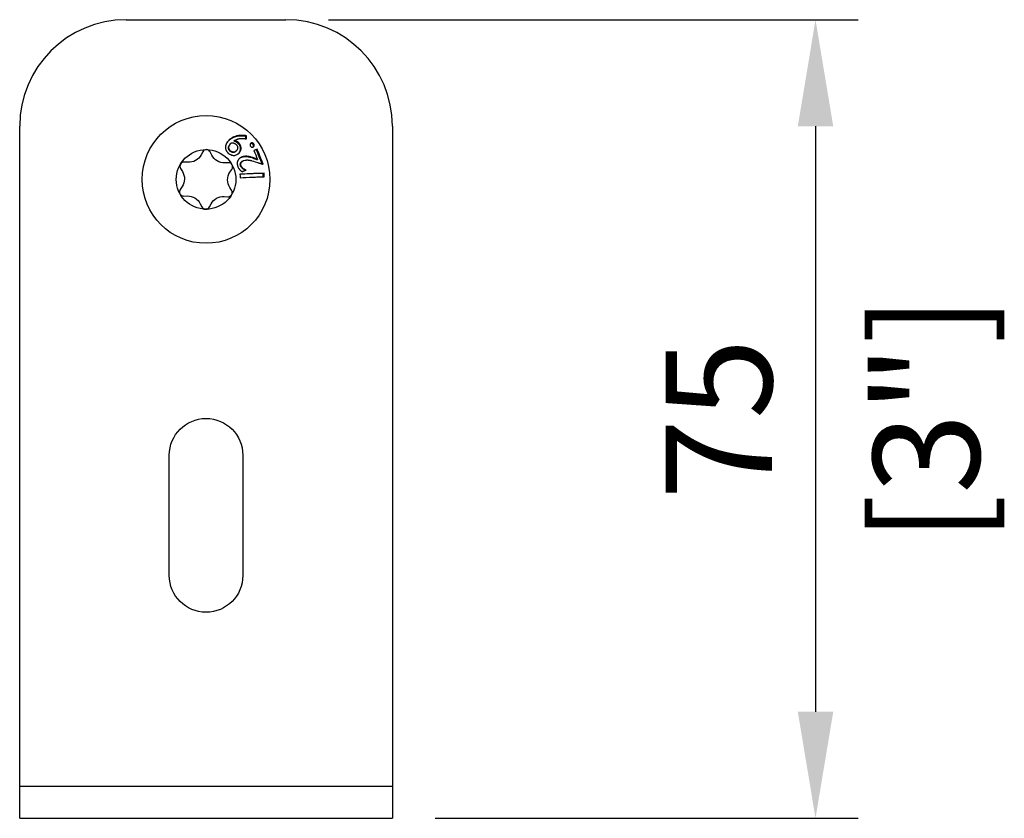
# Model space of a CAD drawing. Units: millimetres. Extents: x -301 to 1369, y -95 to 237.
# Drawn here: x -92 to 0, y 0 to 75 of the extents above; entities that cross this region are included whole.
import ezdxf

# ---------------------------------------------------------------- set-up
doc = ezdxf.new("R2010")
doc.units = ezdxf.units.MM
doc.layers.add('02-CAD-Cotation', color=3, linetype='Continuous')
doc.layers.add('02-Rigging element 2D', color=6, linetype='Continuous')
doc.styles.get("Standard").update_dxf_attribs({"font": 'arial.ttf'})
doc.dimstyles.new('L_Acoustics', dxfattribs={"dimscale": 0, "dimtxt": 2.5, "dimasz": 2.5, "dimexe": 1, "dimexo": 1, "dimgap": 1, "dimtad": 1, "dimdec": 0, "dimlfac": -1, "dimdsep": 46, "dimtxsty": 'Standard', "dimcen": 1, "dimclrd": 256, "dimclre": 256, "dimclrt": 256, "dimadec": 0, "dimazin": 2, "dimtfac": 1, "dimtdec": 0, "dimtofl": 0, "dimtmove": 0, "dimatfit": 3, "dimfxl": 0, "dimtolj": 1, "dimtzin": 0, "dimarcsym": 0})

# ---------------------------------------------------------------- blocks, each defined once
blk = doc.blocks.new('*D14')
at = {"layer": '02-CAD-Cotation', "lineweight": -2, "transparency": 16777216}
for p, q in [((-63.5, 75), (-13.767, 75)), ((-17.767, 65), (-17.767, 10)), ((-53.5, 0), (-13.767, 0))]:
    blk.add_line(p, q, dxfattribs=at)
at = {"layer": '02-CAD-Cotation', "transparency": 16777216}
for points in [[(-19.433, 65), (-16.1, 65), (-17.767, 75)], [(-19.433, 10), (-16.1, 10), (-17.767, 0)]]:
    blk.add_solid(points, dxfattribs=at)
at = {"layer": 'Defpoints', "color": 0, "transparency": 16777216}
for p in [(-67.5, 75), (-57.5, 0), (-17.767, 0)]:
    blk.add_point(p, dxfattribs=at)
at = {"layer": '02-CAD-Cotation', "transparency": 16777216, "char_height": 10, "attachment_point": 5, "rotation": 90}
for s, insert in [('\\A1;[3"]', (-7.358, 37.5)), ('\\A1;75', (-26.852, 37.5))]:
    blk.add_mtext(s, dxfattribs=dict(at, insert=insert))

msp = doc.modelspace()

# ---------------------------------------------------------------- linework, layer by layer
at = {"layer": '02-Rigging element 2D', "extrusion": (1, -1.83697e-16, 0)}
for p, q in [((-82.5, 75), (-67.5, 75)), ((-92.5, 0), (-92.5, 65)), ((-57.5, 65), (-57.5, 0)), ((-57.5, 3), (-92.5, 3)), ((-92.5, 0), (-57.5, 0))]:
    msp.add_line(p, q, dxfattribs=at)
at = {"layer": '02-Rigging element 2D', "color": 241, "extrusion": (1, -1.83697e-16, 0)}
for p, q in [((-75.316, 62.586), (-75.466, 62.301)), ((-74.462, 62.285), (-74.602, 62.575)), ((-76.709, 61.609), (-77.031, 61.632)), ((-72.919, 61.567), (-73.241, 61.554)), ((-77.397, 61.019), (-77.225, 60.747)), ((-72.752, 60.676), (-72.572, 60.943)), ((-77.248, 59.324), (-77.428, 59.057)), ((-72.603, 58.981), (-72.775, 59.253)), ((-77.081, 58.433), (-76.759, 58.446)), ((-73.291, 58.391), (-72.969, 58.368)), ((-75.538, 57.715), (-75.398, 57.425)), ((-74.684, 57.414), (-74.534, 57.699)), ((-78.45, 22.8), (-78.45, 34.1)), ((-71.55, 34.1), (-71.55, 22.8))]:
    msp.add_line(p, q, dxfattribs=at)
at = {"layer": '02-Rigging element 2D', "color": 241}
for radius in [6, 2.8]:
    msp.add_circle((-75, 60), radius, dxfattribs=at)
at = {"layer": '02-Rigging element 2D'}
for centre, start, end in [((-82.5, 65), 90, 180), ((-67.5, 65), 0, 90)]:
    msp.add_arc(centre, 10, start, end, dxfattribs=at)
at = {"layer": '02-Rigging element 2D', "color": 241, "extrusion": (-4.93038e-32, -2.22045e-16, -1)}
for centre, radius, start, end in [((76.617, 62.905), 1.3, 207.72795, 274.07981), ((73.292, 62.853), 1.3, 267.72795, 334.07981), ((78.325, 60.052), 1.3, 147.72795, 214.07981), ((71.675, 59.948), 1.3, 327.72795, 34.07981), ((76.708, 57.147), 1.3, 87.72795, 154.07981), ((73.383, 57.095), 1.3, 27.72795, 94.07981), ((75, 34.1), 3.45, 0, 180), ((75, 22.8), 3.45, 180, 0)]:
    msp.add_arc(centre, radius, start, end, dxfattribs=at)
at = {"layer": '02-Rigging element 2D', "color": 241}
for centre, start, end in [((-74.962, 62.4), 25.92019, 152.27207), ((-77.059, 61.233), 85.92019, 212.27204), ((-72.903, 61.167), 325.92019, 92.27203), ((-77.097, 58.833), 145.92019, 272.27207), ((-72.941, 58.767), 265.92019, 32.27206), ((-75.038, 57.6), 205.92019, 332.27203)]:
    msp.add_arc(centre, 0.4, start, end, dxfattribs=at)
for points, knots in [([(-71.267, 64.033), (-71.29, 64.037), (-71.321, 64.041), (-71.38, 64.049), (-71.403, 64.052), (-71.442, 64.056), (-71.459, 64.058), (-71.488, 64.061), (-71.496, 64.062), (-71.531, 64.065), (-71.582, 64.069), (-71.632, 64.071), (-71.697, 64.072), (-71.727, 64.072), (-71.798, 64.07), (-71.902, 64.064), (-72, 64.052), (-72.126, 64.029), (-72.183, 64.016), (-72.31, 63.978), (-72.372, 63.956), (-72.461, 63.918), (-72.489, 63.905), (-72.552, 63.873), (-72.612, 63.84), (-72.667, 63.806), (-72.718, 63.77), (-72.743, 63.751), (-72.765, 63.733)], [0, 0, 0, 0, 0.0520458, 0.0520458, 0.0780687, 0.0780687, 0.1040917, 0.1040917, 0.1301146, 0.1301146, 0.1561375, 0.2081833, 0.2081833, 0.2602291, 0.2602291, 0.312275, 0.4163666, 0.4163666, 0.5204583, 0.5204583, 0.6245499, 0.6245499, 0.6765957, 0.6765957, 0.7286416, 0.7806874, 0.7806874, 0.8327332, 0.8327332, 0.8327332, 0.8327332]), ([(-71.207, 64.098), (-71.221, 64.1), (-71.238, 64.103), (-71.268, 64.107), (-71.278, 64.108), (-71.302, 64.111), (-71.313, 64.113), (-71.354, 64.118), (-71.378, 64.121), (-71.408, 64.124), (-71.417, 64.125), (-71.43, 64.126), (-71.434, 64.127), (-71.439, 64.127), (-71.441, 64.127), (-71.444, 64.128), (-71.445, 64.128), (-71.489, 64.132), (-71.531, 64.135), (-71.591, 64.137), (-71.611, 64.137), (-71.64, 64.137), (-71.65, 64.137), (-71.665, 64.137), (-71.67, 64.137), (-71.679, 64.137), (-71.683, 64.137), (-71.776, 64.135), (-71.859, 64.129), (-71.978, 64.112), (-72.017, 64.105), (-72.073, 64.094), (-72.092, 64.09), (-72.119, 64.083), (-72.128, 64.081), (-72.146, 64.077), (-72.154, 64.075), (-72.243, 64.051), (-72.318, 64.025), (-72.409, 63.986), (-72.427, 63.978), (-72.453, 63.965), (-72.462, 63.961), (-72.482, 63.951), (-72.491, 63.946), (-72.539, 63.922), (-72.574, 63.901), (-72.641, 63.859), (-72.672, 63.837), (-72.711, 63.808), (-72.72, 63.801), (-72.729, 63.793)], [0, 0, 0, 0, 0.03125, 0.03125, 0.046875, 0.046875, 0.0625, 0.0625, 0.09375, 0.09375, 0.109375, 0.109375, 0.1171875, 0.1171875, 0.1210938, 0.1210938, 0.125, 0.125, 0.1875, 0.1875, 0.21875, 0.21875, 0.234375, 0.234375, 0.2421875, 0.2421875, 0.25, 0.25, 0.375, 0.375, 0.4375, 0.4375, 0.46875, 0.46875, 0.484375, 0.484375, 0.5, 0.5, 0.625, 0.625, 0.65625, 0.65625, 0.671875, 0.671875, 0.6875, 0.6875, 0.75, 0.75, 0.8125, 0.8125, 0.8327954, 0.8327954, 0.8327954, 0.8327954]), ([(-72.337, 63.661), (-72.249, 63.705), (-72.162, 63.748), (-72.059, 63.785), (-72.048, 63.789), (-72.026, 63.796), (-72.014, 63.8), (-71.98, 63.81), (-71.957, 63.816), (-71.885, 63.831), (-71.836, 63.839), (-71.781, 63.844), (-71.779, 63.844), (-71.774, 63.844), (-71.772, 63.845), (-71.764, 63.845), (-71.758, 63.846), (-71.742, 63.847), (-71.731, 63.847), (-71.697, 63.849), (-71.674, 63.849), (-71.599, 63.85), (-71.545, 63.848), (-71.485, 63.843), (-71.485, 63.843), (-71.483, 63.843), (-71.482, 63.843), (-71.479, 63.843), (-71.477, 63.843), (-71.47, 63.842), (-71.466, 63.842), (-71.451, 63.841), (-71.44, 63.84), (-71.403, 63.836), (-71.373, 63.833), (-71.33, 63.828), (-71.323, 63.827), (-71.308, 63.825), (-71.301, 63.824), (-71.28, 63.822), (-71.266, 63.82), (-71.23, 63.815), (-71.208, 63.813), (-71.191, 63.81)], [0, 0, 0, 0, 0.25, 0.25, 0.28125, 0.28125, 0.3125, 0.3125, 0.375, 0.375, 0.5, 0.5, 0.507812, 0.507812, 0.515625, 0.515625, 0.53125, 0.53125, 0.5625, 0.5625, 0.625, 0.625, 0.75, 0.75, 0.753906, 0.753906, 0.757812, 0.757812, 0.765625, 0.765625, 0.78125, 0.78125, 0.8125, 0.8125, 0.875, 0.875, 0.890625, 0.890625, 0.90625, 0.90625, 0.9375, 0.9375, 1, 1, 1, 1]), ([(-72.958, 63.572), (-72.997, 63.512), (-73.025, 63.468), (-73.041, 63.44), (-73.043, 63.438), (-73.045, 63.435), (-73.046, 63.434), (-73.048, 63.429), (-73.05, 63.426), (-73.055, 63.417), (-73.059, 63.411), (-73.069, 63.393), (-73.076, 63.382), (-73.094, 63.348), (-73.104, 63.327), (-73.115, 63.304), (-73.117, 63.3), (-73.119, 63.294), (-73.121, 63.291), (-73.125, 63.281), (-73.128, 63.275), (-73.135, 63.256), (-73.14, 63.243), (-73.153, 63.205), (-73.161, 63.181), (-73.172, 63.132), (-73.177, 63.108), (-73.181, 63.073), (-73.182, 63.061), (-73.183, 63.045), (-73.184, 63.04), (-73.184, 63.034)], [0, 0, 0, 0, 0.125, 0.125, 0.1289063, 0.1289063, 0.1328125, 0.1328125, 0.140625, 0.140625, 0.15625, 0.15625, 0.1875, 0.1875, 0.25, 0.25, 0.2578125, 0.2578125, 0.265625, 0.265625, 0.28125, 0.28125, 0.3125, 0.3125, 0.375, 0.375, 0.4375, 0.4375, 0.46875, 0.46875, 0.4823351, 0.4823351, 0.4823351, 0.4823351]), ([(-73.184, 63.034), (-73.184, 63.027), (-73.184, 63.02), (-73.184, 62.96), (-73.178, 62.907), (-73.159, 62.831), (-73.151, 62.805), (-73.132, 62.756), (-73.121, 62.733), (-73.102, 62.699), (-73.096, 62.689), (-73.082, 62.668), (-73.075, 62.657), (-73.052, 62.625), (-73.035, 62.604), (-73.014, 62.579), (-73.013, 62.577), (-73.009, 62.573), (-73.008, 62.571), (-73.002, 62.565), (-72.998, 62.56), (-72.986, 62.546), (-72.977, 62.537), (-72.95, 62.507), (-72.93, 62.486), (-72.908, 62.463)], [0.4823351, 0.4823351, 0.4823351, 0.4823351, 0.5, 0.5, 0.625, 0.625, 0.6875, 0.6875, 0.75, 0.75, 0.78125, 0.78125, 0.8125, 0.8125, 0.875, 0.875, 0.8828125, 0.8828125, 0.890625, 0.890625, 0.90625, 0.90625, 0.9375, 0.9375, 1, 1, 1, 1]), ([(-72.99, 63.515), (-73.027, 63.458), (-73.054, 63.416), (-73.072, 63.386), (-73.076, 63.38), (-73.079, 63.375)], [0, 0, 0, 0, 0.1206958, 0.1206958, 0.1356067, 0.1356067, 0.1356067, 0.1356067]), ([(-72.765, 63.733), (-72.783, 63.719), (-72.811, 63.695), (-72.845, 63.663), (-72.863, 63.646), (-72.872, 63.637), (-72.876, 63.634), (-72.878, 63.631), (-72.881, 63.629), (-72.892, 63.618), (-72.928, 63.581), (-72.99, 63.515)], [0.8327332, 0.8327332, 0.8327332, 0.8327332, 0.8745499, 0.8954583, 0.9059124, 0.9111395, 0.9137531, 0.9137531, 0.9163666, 0.9163666, 1, 1, 1, 1]), ([(-72.729, 63.793), (-72.748, 63.778), (-72.767, 63.762), (-72.801, 63.731), (-72.816, 63.717), (-72.836, 63.698), (-72.84, 63.694), (-72.845, 63.689), (-72.846, 63.688), (-72.847, 63.686), (-72.847, 63.686), (-72.848, 63.686), (-72.849, 63.685), (-72.852, 63.682), (-72.856, 63.678), (-72.878, 63.655), (-72.911, 63.622), (-72.958, 63.572)], [0.8327954, 0.8327954, 0.8327954, 0.8327954, 0.875, 0.875, 0.90625, 0.90625, 0.9140625, 0.9140625, 0.9160156, 0.9160156, 0.9179688, 0.9179688, 0.921875, 0.921875, 0.9375, 0.9375, 1, 1, 1, 1]), ([(-72.738, 62.621), (-72.763, 62.655), (-72.785, 62.686), (-72.813, 62.727), (-72.826, 62.746), (-72.838, 62.767), (-72.843, 62.775), (-72.846, 62.781), (-72.847, 62.782), (-72.865, 62.815), (-72.877, 62.844), (-72.893, 62.899), (-72.896, 62.928), (-72.895, 62.977), (-72.891, 63.003), (-72.88, 63.046), (-72.873, 63.067), (-72.862, 63.094), (-72.857, 63.106), (-72.854, 63.113), (-72.851, 63.119), (-72.832, 63.159), (-72.8, 63.216), (-72.754, 63.291)], [0, 0, 0, 0, 0.125, 0.125, 0.1875, 0.21875, 0.234375, 0.234375, 0.25, 0.25, 0.375, 0.375, 0.5, 0.5, 0.625, 0.625, 0.6875, 0.71875, 0.734375, 0.734375, 0.75, 0.75, 1, 1, 1, 1]), ([(-72.702, 62.664), (-72.752, 62.732), (-72.791, 62.787), (-72.815, 62.832), (-72.816, 62.835), (-72.818, 62.838), (-72.819, 62.84), (-72.822, 62.846), (-72.824, 62.849), (-72.829, 62.86), (-72.833, 62.868), (-72.842, 62.889), (-72.847, 62.904), (-72.859, 62.946), (-72.863, 62.973), (-72.862, 63.013), (-72.861, 63.025), (-72.856, 63.052), (-72.853, 63.066), (-72.842, 63.109), (-72.83, 63.139), (-72.814, 63.173), (-72.814, 63.174), (-72.813, 63.176), (-72.813, 63.178), (-72.811, 63.181), (-72.809, 63.184), (-72.805, 63.192), (-72.802, 63.198), (-72.793, 63.216), (-72.786, 63.229), (-72.761, 63.272), (-72.741, 63.306), (-72.718, 63.344)], [0, 0, 0, 0, 0.25, 0.25, 0.257812, 0.257812, 0.265625, 0.265625, 0.28125, 0.28125, 0.3125, 0.3125, 0.375, 0.375, 0.5, 0.5, 0.5625, 0.5625, 0.625, 0.625, 0.75, 0.75, 0.757812, 0.757812, 0.765625, 0.765625, 0.78125, 0.78125, 0.8125, 0.8125, 0.875, 0.875, 1, 1, 1, 1]), ([(-72.718, 63.344), (-72.696, 63.366), (-72.68, 63.383), (-72.657, 63.403), (-72.641, 63.416), (-72.614, 63.436)], [0, 0, 0, 0, 0.5, 0.5, 1, 1, 1, 1]), ([(-72.604, 63.443), (-72.545, 63.44), (-72.506, 63.437), (-72.488, 63.434), (-72.486, 63.434), (-72.483, 63.434), (-72.482, 63.434), (-72.478, 63.433), (-72.476, 63.433), (-72.468, 63.432), (-72.463, 63.431), (-72.449, 63.428), (-72.439, 63.426), (-72.412, 63.419), (-72.394, 63.414), (-72.363, 63.402), (-72.347, 63.395), (-72.313, 63.378), (-72.295, 63.367), (-72.275, 63.355), (-72.275, 63.355), (-72.275, 63.355), (-72.274, 63.354), (-72.272, 63.353), (-72.271, 63.353), (-72.268, 63.351), (-72.265, 63.349), (-72.256, 63.343), (-72.249, 63.339), (-72.225, 63.322), (-72.204, 63.308), (-72.178, 63.29)], [0, 0, 0, 0, 0.25, 0.25, 0.257812, 0.257812, 0.265625, 0.265625, 0.28125, 0.28125, 0.3125, 0.3125, 0.375, 0.375, 0.5, 0.5, 0.625, 0.625, 0.75, 0.75, 0.757813, 0.757813, 0.765625, 0.765625, 0.78125, 0.78125, 0.8125, 0.8125, 0.875, 0.875, 1, 1, 1, 1]), ([(-72.016, 63.421), (-72.039, 63.438), (-72.058, 63.451), (-72.079, 63.465), (-72.088, 63.471), (-72.095, 63.476), (-72.098, 63.477), (-72.099, 63.478), (-72.099, 63.478), (-72.132, 63.499), (-72.163, 63.517), (-72.202, 63.536), (-72.223, 63.546), (-72.248, 63.556), (-72.265, 63.562), (-72.275, 63.566), (-72.315, 63.581), (-72.347, 63.592), (-72.379, 63.603)], [0, 0, 0, 0, 0.125, 0.125, 0.1875, 0.21875, 0.234375, 0.234375, 0.25, 0.25, 0.5, 0.5, 0.625, 0.6875, 0.6875, 0.75, 0.75, 1, 1, 1, 1]), ([(-71.968, 63.476), (-72.015, 63.51), (-72.044, 63.529), (-72.054, 63.535), (-72.056, 63.536), (-72.058, 63.538), (-72.059, 63.538), (-72.062, 63.54), (-72.064, 63.541), (-72.07, 63.545), (-72.074, 63.547), (-72.085, 63.555), (-72.093, 63.559), (-72.115, 63.572), (-72.13, 63.58), (-72.158, 63.593), (-72.172, 63.599), (-72.203, 63.613), (-72.22, 63.62), (-72.244, 63.628), (-72.247, 63.63), (-72.255, 63.633), (-72.259, 63.634), (-72.271, 63.639), (-72.28, 63.641), (-72.304, 63.65), (-72.321, 63.656), (-72.337, 63.661)], [0, 0, 0, 0, 0.25, 0.25, 0.257812, 0.257812, 0.265625, 0.265625, 0.28125, 0.28125, 0.3125, 0.3125, 0.375, 0.375, 0.5, 0.5, 0.625, 0.625, 0.75, 0.75, 0.78125, 0.78125, 0.8125, 0.8125, 0.875, 0.875, 1, 1, 1, 1]), ([(-72.178, 63.29), (-72.145, 63.249), (-72.127, 63.225), (-72.124, 63.221), (-72.122, 63.219), (-72.121, 63.217), (-72.121, 63.217), (-72.119, 63.214), (-72.118, 63.213), (-72.114, 63.208), (-72.112, 63.205), (-72.105, 63.195), (-72.101, 63.19), (-72.089, 63.172), (-72.082, 63.161), (-72.074, 63.149), (-72.072, 63.145), (-72.068, 63.139), (-72.067, 63.135), (-72.062, 63.126), (-72.058, 63.12), (-72.05, 63.101), (-72.045, 63.089), (-72.033, 63.053), (-72.028, 63.03), (-72.026, 62.965), (-72.036, 62.916), (-72.059, 62.856), (-72.06, 62.854), (-72.062, 62.848), (-72.063, 62.845), (-72.067, 62.836), (-72.069, 62.83), (-72.078, 62.811), (-72.084, 62.798), (-72.092, 62.782), (-72.092, 62.783), (-72.092, 62.782), (-72.092, 62.782), (-72.092, 62.781), (-72.093, 62.78), (-72.094, 62.778), (-72.095, 62.776), (-72.098, 62.77), (-72.101, 62.764), (-72.111, 62.745), (-72.119, 62.728), (-72.131, 62.707)], [0, 0, 0, 0, 0.125, 0.125, 0.128906, 0.128906, 0.132812, 0.132812, 0.140625, 0.140625, 0.15625, 0.15625, 0.1875, 0.1875, 0.25, 0.25, 0.265625, 0.265625, 0.28125, 0.28125, 0.3125, 0.3125, 0.375, 0.375, 0.5, 0.5, 0.75, 0.75, 0.765625, 0.765625, 0.78125, 0.78125, 0.8125, 0.8125, 0.875, 0.875, 0.878906, 0.878906, 0.882813, 0.882813, 0.890625, 0.890625, 0.90625, 0.90625, 0.9375, 0.9375, 1, 1, 1, 1]), ([(-71.919, 62.464), (-71.9, 62.493), (-71.885, 62.517), (-71.868, 62.545), (-71.861, 62.557), (-71.855, 62.568), (-71.852, 62.572), (-71.851, 62.574), (-71.851, 62.573), (-71.838, 62.597), (-71.821, 62.628), (-71.808, 62.656), (-71.8, 62.675), (-71.797, 62.682), (-71.76, 62.775), (-71.748, 62.863), (-71.761, 62.999), (-71.77, 63.043), (-71.792, 63.106), (-71.805, 63.138), (-71.82, 63.168), (-71.831, 63.188), (-71.838, 63.2), (-71.853, 63.224), (-71.865, 63.242), (-71.885, 63.269), (-71.896, 63.283), (-71.909, 63.3), (-71.916, 63.309), (-71.919, 63.313), (-71.921, 63.315), (-71.923, 63.317), (-71.928, 63.323), (-71.958, 63.358), (-72.016, 63.421)], [0, 0, 0, 0, 0.0625, 0.0625, 0.09375, 0.109375, 0.117187, 0.117187, 0.125, 0.125, 0.1875, 0.21875, 0.21875, 0.25, 0.25, 0.5, 0.5, 0.625, 0.625, 0.6875, 0.71875, 0.71875, 0.75, 0.75, 0.8125, 0.8125, 0.84375, 0.859375, 0.867187, 0.871094, 0.871094, 0.875, 0.875, 1, 1, 1, 1]), ([(-71.87, 62.504), (-71.832, 62.563), (-71.809, 62.601), (-71.799, 62.618), (-71.798, 62.62), (-71.796, 62.623), (-71.795, 62.624), (-71.793, 62.628), (-71.792, 62.631), (-71.787, 62.639), (-71.784, 62.644), (-71.776, 62.659), (-71.771, 62.669), (-71.756, 62.699), (-71.748, 62.718), (-71.739, 62.74), (-71.737, 62.746), (-71.733, 62.757), (-71.731, 62.762), (-71.726, 62.778), (-71.723, 62.789), (-71.715, 62.821), (-71.71, 62.843), (-71.701, 62.909), (-71.7, 62.954), (-71.713, 63.094), (-71.743, 63.18), (-71.795, 63.265), (-71.797, 63.268), (-71.803, 63.276), (-71.806, 63.281), (-71.815, 63.294), (-71.821, 63.303), (-71.842, 63.331), (-71.857, 63.351), (-71.875, 63.372), (-71.874, 63.371), (-71.874, 63.371), (-71.875, 63.371), (-71.875, 63.372), (-71.875, 63.372), (-71.876, 63.373), (-71.876, 63.373), (-71.878, 63.376), (-71.88, 63.378), (-71.887, 63.386), (-71.893, 63.392), (-71.916, 63.419), (-71.938, 63.444), (-71.968, 63.476)], [0, 0, 0, 0, 0.125, 0.125, 0.128906, 0.128906, 0.132812, 0.132812, 0.140625, 0.140625, 0.15625, 0.15625, 0.1875, 0.1875, 0.25, 0.25, 0.265625, 0.265625, 0.28125, 0.28125, 0.3125, 0.3125, 0.375, 0.375, 0.5, 0.5, 0.75, 0.75, 0.765625, 0.765625, 0.78125, 0.78125, 0.8125, 0.8125, 0.875, 0.875, 0.876953, 0.876953, 0.878906, 0.878906, 0.882812, 0.882812, 0.890625, 0.890625, 0.90625, 0.90625, 0.9375, 0.9375, 1, 1, 1, 1]), ([(-70.795, 63.398), (-70.806, 63.385), (-70.817, 63.373), (-70.829, 63.358), (-70.833, 63.353), (-70.838, 63.347), (-70.839, 63.345), (-70.841, 63.342), (-70.842, 63.341), (-70.843, 63.339), (-70.843, 63.339), (-70.859, 63.315), (-70.868, 63.293), (-70.87, 63.26), (-70.87, 63.249), (-70.867, 63.23), (-70.866, 63.223), (-70.863, 63.213), (-70.862, 63.209), (-70.861, 63.204), (-70.86, 63.202), (-70.859, 63.198), (-70.859, 63.196), (-70.853, 63.176), (-70.842, 63.149), (-70.828, 63.113)], [0, 0, 0, 0, 0.125, 0.125, 0.1875, 0.1875, 0.21875, 0.21875, 0.234375, 0.234375, 0.25, 0.25, 0.5, 0.5, 0.625, 0.625, 0.6875, 0.6875, 0.71875, 0.71875, 0.734375, 0.734375, 0.75, 0.75, 1, 1, 1, 1]), ([(-70.587, 63.284), (-70.601, 63.297), (-70.613, 63.309), (-70.629, 63.323), (-70.636, 63.329), (-70.642, 63.334), (-70.646, 63.337), (-70.646, 63.337), (-70.672, 63.357), (-70.694, 63.367), (-70.725, 63.373), (-70.742, 63.373), (-70.763, 63.371), (-70.773, 63.37), (-70.78, 63.368), (-70.784, 63.367), (-70.797, 63.365), (-70.813, 63.36), (-70.833, 63.353)], [0, 0, 0, 0, 0.125, 0.125, 0.1875, 0.21875, 0.21875, 0.25, 0.25, 0.5, 0.5, 0.625, 0.6875, 0.71875, 0.71875, 0.75, 0.75, 0.9245449, 0.9245449, 0.9245449, 0.9245449]), ([(-70.828, 63.113), (-70.8, 63.087), (-70.779, 63.068), (-70.763, 63.056), (-70.761, 63.054), (-70.758, 63.052), (-70.757, 63.051), (-70.753, 63.048), (-70.75, 63.046), (-70.741, 63.041), (-70.735, 63.038), (-70.719, 63.03), (-70.708, 63.026), (-70.675, 63.021), (-70.652, 63.023), (-70.622, 63.03), (-70.622, 63.03), (-70.619, 63.031), (-70.618, 63.031), (-70.615, 63.032), (-70.612, 63.033), (-70.604, 63.035), (-70.598, 63.037), (-70.579, 63.043), (-70.564, 63.048), (-70.548, 63.055)], [0, 0, 0, 0, 0.25, 0.25, 0.265625, 0.265625, 0.28125, 0.28125, 0.3125, 0.3125, 0.375, 0.375, 0.5, 0.5, 0.75, 0.75, 0.765625, 0.765625, 0.78125, 0.78125, 0.8125, 0.8125, 0.875, 0.875, 1, 1, 1, 1]), ([(-70.516, 63.337), (-70.545, 63.364), (-70.566, 63.383), (-70.58, 63.394), (-70.582, 63.395), (-70.585, 63.397), (-70.586, 63.398), (-70.591, 63.401), (-70.594, 63.403), (-70.602, 63.408), (-70.608, 63.412), (-70.625, 63.419), (-70.635, 63.423), (-70.667, 63.429), (-70.691, 63.427), (-70.72, 63.421), (-70.721, 63.421), (-70.723, 63.42), (-70.724, 63.42), (-70.727, 63.419), (-70.73, 63.418), (-70.737, 63.416), (-70.743, 63.414), (-70.762, 63.409), (-70.777, 63.404), (-70.795, 63.398)], [0, 0, 0, 0, 0.25, 0.25, 0.265625, 0.265625, 0.28125, 0.28125, 0.3125, 0.3125, 0.375, 0.375, 0.5, 0.5, 0.75, 0.75, 0.765625, 0.765625, 0.78125, 0.78125, 0.8125, 0.8125, 0.875, 0.875, 1, 1, 1, 1]), ([(-70.589, 63.04), (-70.589, 63.04), (-70.585, 63.045), (-70.579, 63.052), (-70.575, 63.058), (-70.572, 63.062), (-70.572, 63.062), (-70.556, 63.087), (-70.548, 63.11), (-70.545, 63.141), (-70.546, 63.158), (-70.551, 63.18), (-70.553, 63.19), (-70.555, 63.197), (-70.557, 63.203), (-70.562, 63.22), (-70.572, 63.247), (-70.587, 63.284)], [0.1223063, 0.1223063, 0.1223063, 0.1223063, 0.125, 0.1875, 0.21875, 0.21875, 0.25, 0.25, 0.5, 0.5, 0.625, 0.6875, 0.71875, 0.71875, 0.75, 0.75, 1, 1, 1, 1]), ([(-70.548, 63.055), (-70.524, 63.081), (-70.508, 63.101), (-70.498, 63.115), (-70.497, 63.117), (-70.495, 63.12), (-70.495, 63.121), (-70.492, 63.126), (-70.491, 63.128), (-70.486, 63.137), (-70.484, 63.142), (-70.478, 63.159), (-70.475, 63.17), (-70.473, 63.202), (-70.477, 63.227), (-70.486, 63.258), (-70.486, 63.258), (-70.487, 63.26), (-70.487, 63.261), (-70.489, 63.265), (-70.489, 63.267), (-70.492, 63.275), (-70.494, 63.281), (-70.502, 63.302), (-70.509, 63.318), (-70.516, 63.337)], [0, 0, 0, 0, 0.25, 0.25, 0.265625, 0.265625, 0.28125, 0.28125, 0.3125, 0.3125, 0.375, 0.375, 0.5, 0.5, 0.75, 0.75, 0.765625, 0.765625, 0.78125, 0.78125, 0.8125, 0.8125, 0.875, 0.875, 1, 1, 1, 1]), ([(-72.908, 62.463), (-72.859, 62.43), (-72.818, 62.403), (-72.78, 62.38), (-72.777, 62.377), (-72.771, 62.374), (-72.769, 62.372), (-72.76, 62.367), (-72.754, 62.364), (-72.738, 62.354), (-72.727, 62.348), (-72.695, 62.331), (-72.674, 62.32), (-72.648, 62.309), (-72.642, 62.306), (-72.63, 62.301), (-72.624, 62.299), (-72.607, 62.292), (-72.595, 62.288), (-72.56, 62.277), (-72.537, 62.271), (-72.466, 62.256), (-72.417, 62.252), (-72.342, 62.255), (-72.319, 62.257), (-72.272, 62.263), (-72.249, 62.268), (-72.181, 62.287), (-72.136, 62.305), (-72.091, 62.332), (-72.089, 62.333), (-72.084, 62.335), (-72.082, 62.337), (-72.075, 62.341), (-72.071, 62.344), (-72.057, 62.352), (-72.047, 62.359), (-72.019, 62.379), (-71.999, 62.394), (-71.976, 62.412), (-71.976, 62.412), (-71.975, 62.413), (-71.974, 62.414), (-71.972, 62.415), (-71.97, 62.417), (-71.965, 62.421), (-71.962, 62.424), (-71.95, 62.433), (-71.942, 62.44), (-71.915, 62.463), (-71.894, 62.482), (-71.87, 62.504)], [0, 0, 0, 0, 0.125, 0.125, 0.132812, 0.132812, 0.140625, 0.140625, 0.15625, 0.15625, 0.1875, 0.1875, 0.25, 0.25, 0.265625, 0.265625, 0.28125, 0.28125, 0.3125, 0.3125, 0.375, 0.375, 0.5, 0.5, 0.5625, 0.5625, 0.625, 0.625, 0.75, 0.75, 0.757813, 0.757813, 0.765625, 0.765625, 0.78125, 0.78125, 0.8125, 0.8125, 0.875, 0.875, 0.878906, 0.878906, 0.882812, 0.882812, 0.890625, 0.890625, 0.90625, 0.90625, 0.9375, 0.9375, 1, 1, 1, 1]), ([(-72.176, 62.664), (-72.19, 62.652), (-72.207, 62.636), (-72.224, 62.622), (-72.23, 62.617), (-72.234, 62.614), (-72.235, 62.613), (-72.249, 62.602), (-72.266, 62.589), (-72.281, 62.578), (-72.291, 62.571), (-72.295, 62.568), (-72.348, 62.535), (-72.392, 62.519), (-72.457, 62.517), (-72.48, 62.52), (-72.517, 62.527), (-72.536, 62.532), (-72.556, 62.539), (-72.569, 62.543), (-72.578, 62.547), (-72.623, 62.564), (-72.674, 62.589), (-72.738, 62.621)], [0, 0, 0, 0, 0.0625, 0.09375, 0.109375, 0.109375, 0.125, 0.125, 0.1875, 0.21875, 0.21875, 0.25, 0.25, 0.5, 0.5, 0.625, 0.625, 0.6875, 0.71875, 0.71875, 0.75, 0.75, 1, 1, 1, 1]), ([(-72.131, 62.707), (-72.144, 62.695), (-72.157, 62.684), (-72.172, 62.671), (-72.177, 62.667), (-72.184, 62.661), (-72.186, 62.659), (-72.189, 62.657), (-72.19, 62.656), (-72.192, 62.654), (-72.192, 62.654), (-72.205, 62.643), (-72.216, 62.635), (-72.232, 62.623), (-72.238, 62.619), (-72.245, 62.614), (-72.248, 62.612), (-72.253, 62.609), (-72.255, 62.608), (-72.305, 62.576), (-72.35, 62.56), (-72.416, 62.558), (-72.439, 62.56), (-72.477, 62.568), (-72.49, 62.571), (-72.51, 62.577), (-72.516, 62.58), (-72.527, 62.583), (-72.53, 62.584), (-72.537, 62.587), (-72.542, 62.589), (-72.585, 62.605), (-72.637, 62.631), (-72.702, 62.664)], [0, 0, 0, 0, 0.0625, 0.0625, 0.09375, 0.09375, 0.109375, 0.109375, 0.117188, 0.117188, 0.125, 0.125, 0.1875, 0.1875, 0.21875, 0.21875, 0.234375, 0.234375, 0.25, 0.25, 0.5, 0.5, 0.625, 0.625, 0.6875, 0.6875, 0.71875, 0.71875, 0.734375, 0.734375, 0.75, 0.75, 1, 1, 1, 1]), ([(-71.63, 62.107), (-71.686, 62.078), (-71.726, 62.056), (-71.751, 62.041), (-71.753, 62.04), (-71.756, 62.038), (-71.757, 62.037), (-71.761, 62.035), (-71.764, 62.033), (-71.771, 62.028), (-71.777, 62.025), (-71.792, 62.015), (-71.802, 62.009), (-71.829, 61.99), (-71.846, 61.977), (-71.863, 61.963), (-71.866, 61.961), (-71.871, 61.957), (-71.873, 61.955), (-71.88, 61.949), (-71.884, 61.945), (-71.897, 61.933), (-71.906, 61.925), (-71.93, 61.9), (-71.945, 61.882), (-71.985, 61.827), (-72.008, 61.788), (-72.031, 61.736), (-72.035, 61.724), (-72.043, 61.702), (-72.047, 61.69), (-72.057, 61.657), (-72.062, 61.634), (-72.074, 61.566), (-72.075, 61.519), (-72.071, 61.466), (-72.071, 61.461), (-72.07, 61.45), (-72.069, 61.445), (-72.067, 61.428), (-72.066, 61.417), (-72.06, 61.382), (-72.056, 61.358), (-72.049, 61.329), (-72.049, 61.327), (-72.048, 61.323), (-72.047, 61.32), (-72.045, 61.312), (-72.044, 61.307), (-72.04, 61.291), (-72.037, 61.28), (-72.028, 61.245), (-72.022, 61.22), (-72.014, 61.193)], [0, 0, 0, 0, 0.125, 0.125, 0.128906, 0.128906, 0.132812, 0.132812, 0.140625, 0.140625, 0.15625, 0.15625, 0.1875, 0.1875, 0.25, 0.25, 0.257812, 0.257812, 0.265625, 0.265625, 0.28125, 0.28125, 0.3125, 0.3125, 0.375, 0.375, 0.5, 0.5, 0.53125, 0.53125, 0.5625, 0.5625, 0.625, 0.625, 0.75, 0.75, 0.765625, 0.765625, 0.78125, 0.78125, 0.8125, 0.8125, 0.875, 0.875, 0.882813, 0.882813, 0.890625, 0.890625, 0.90625, 0.90625, 0.9375, 0.9375, 1, 1, 1, 1]), ([(-71.684, 62.074), (-71.711, 62.059), (-71.735, 62.047), (-71.764, 62.03), (-71.777, 62.023), (-71.79, 62.016), (-71.795, 62.013), (-71.798, 62.011), (-71.799, 62.011), (-71.801, 62.009), (-71.802, 62.009), (-71.802, 62.009)], [0, 0, 0, 0, 0.0625, 0.0625, 0.09375, 0.109375, 0.1171875, 0.1171875, 0.125, 0.125, 0.1250501, 0.1250501, 0.1250501, 0.1250501]), ([(-70.24, 61.852), (-70.282, 61.868), (-70.332, 61.888), (-70.419, 61.921), (-70.45, 61.933), (-70.5, 61.951), (-70.526, 61.96), (-70.557, 61.971), (-70.57, 61.976), (-70.58, 61.979), (-70.583, 61.98), (-70.682, 62.014), (-70.758, 62.037), (-70.848, 62.062), (-70.874, 62.069), (-70.906, 62.077), (-70.921, 62.081), (-70.935, 62.084), (-70.941, 62.086), (-70.944, 62.086), (-70.946, 62.087), (-70.945, 62.086), (-70.986, 62.096), (-71.021, 62.104), (-71.067, 62.113), (-71.089, 62.116), (-71.111, 62.12), (-71.12, 62.122), (-71.126, 62.122), (-71.128, 62.123), (-71.201, 62.133), (-71.264, 62.137), (-71.344, 62.135), (-71.388, 62.132), (-71.443, 62.124), (-71.471, 62.12), (-71.486, 62.117), (-71.493, 62.116), (-71.497, 62.115), (-71.501, 62.115), (-71.516, 62.112), (-71.577, 62.1), (-71.684, 62.074)], [0, 0, 0, 0, 0.125, 0.125, 0.1875, 0.1875, 0.21875, 0.234375, 0.242188, 0.242188, 0.25, 0.25, 0.375, 0.375, 0.4375, 0.4375, 0.46875, 0.484375, 0.492188, 0.496094, 0.496094, 0.5, 0.5, 0.5625, 0.5625, 0.59375, 0.609375, 0.617188, 0.617188, 0.625, 0.625, 0.75, 0.75, 0.8125, 0.84375, 0.859375, 0.867188, 0.871094, 0.871094, 0.875, 0.875, 1, 1, 1, 1]), ([(-70.164, 61.882), (-70.206, 61.898), (-70.257, 61.918), (-70.346, 61.952), (-70.377, 61.964), (-70.428, 61.982), (-70.445, 61.988), (-70.472, 61.998), (-70.481, 62.001), (-70.495, 62.006), (-70.499, 62.008), (-70.508, 62.011), (-70.513, 62.012), (-70.523, 62.016), (-70.53, 62.018), (-70.541, 62.022), (-70.547, 62.024), (-70.564, 62.029), (-70.575, 62.033), (-70.607, 62.044), (-70.628, 62.05), (-70.686, 62.068), (-70.721, 62.078), (-70.781, 62.095), (-70.808, 62.102), (-70.84, 62.11), (-70.85, 62.113), (-70.863, 62.116), (-70.868, 62.117), (-70.873, 62.118), (-70.875, 62.119), (-70.878, 62.12), (-70.879, 62.12), (-70.881, 62.12), (-70.881, 62.12), (-70.884, 62.121), (-70.887, 62.122), (-70.892, 62.123), (-70.894, 62.123), (-70.902, 62.125), (-70.906, 62.126), (-70.92, 62.129), (-70.929, 62.131), (-70.956, 62.137), (-70.972, 62.14), (-71.004, 62.147), (-71.018, 62.149), (-71.039, 62.153), (-71.045, 62.154), (-71.055, 62.155), (-71.058, 62.156), (-71.064, 62.157), (-71.066, 62.157), (-71.073, 62.158), (-71.079, 62.159), (-71.087, 62.16), (-71.092, 62.16), (-71.104, 62.162), (-71.113, 62.163), (-71.138, 62.166), (-71.154, 62.167), (-71.201, 62.17), (-71.231, 62.17), (-71.286, 62.169), (-71.315, 62.167), (-71.362, 62.162), (-71.378, 62.16), (-71.402, 62.156), (-71.411, 62.154), (-71.423, 62.152), (-71.428, 62.152), (-71.434, 62.15), (-71.436, 62.15), (-71.441, 62.149), (-71.444, 62.149), (-71.446, 62.148), (-71.446, 62.148), (-71.447, 62.148), (-71.448, 62.148), (-71.45, 62.148), (-71.451, 62.147), (-71.456, 62.146), (-71.46, 62.145), (-71.474, 62.142), (-71.487, 62.14), (-71.533, 62.13), (-71.576, 62.12), (-71.63, 62.107)], [0, 0, 0, 0, 0.125, 0.125, 0.1875, 0.1875, 0.21875, 0.21875, 0.234375, 0.234375, 0.242188, 0.242188, 0.25, 0.25, 0.257812, 0.257812, 0.265625, 0.265625, 0.28125, 0.28125, 0.3125, 0.3125, 0.375, 0.375, 0.4375, 0.4375, 0.46875, 0.46875, 0.484375, 0.484375, 0.492188, 0.492188, 0.496094, 0.496094, 0.5, 0.5, 0.503906, 0.503906, 0.507812, 0.507812, 0.515625, 0.515625, 0.53125, 0.53125, 0.5625, 0.5625, 0.59375, 0.59375, 0.609375, 0.609375, 0.617187, 0.617187, 0.625, 0.625, 0.632813, 0.632813, 0.640625, 0.640625, 0.65625, 0.65625, 0.6875, 0.6875, 0.75, 0.75, 0.8125, 0.8125, 0.84375, 0.84375, 0.859375, 0.859375, 0.867188, 0.867188, 0.871094, 0.871094, 0.875, 0.875, 0.878906, 0.878906, 0.882812, 0.882812, 0.890625, 0.890625, 0.90625, 0.90625, 0.9375, 0.9375, 1, 1, 1, 1]), ([(-69.635, 61.422), (-69.726, 61.665), (-69.817, 61.901), (-70.003, 62.367), (-70.098, 62.6), (-70.199, 62.839)], [0, 0, 0, 0, 0.5, 0.5, 1, 1, 1, 1]), ([(-72.014, 61.193), (-71.986, 61.137), (-71.961, 61.09), (-71.939, 61.051), (-71.937, 61.047), (-71.933, 61.041), (-71.931, 61.039), (-71.926, 61.03), (-71.922, 61.024), (-71.912, 61.007), (-71.904, 60.996), (-71.882, 60.965), (-71.867, 60.945), (-71.819, 60.891), (-71.783, 60.857), (-71.737, 60.818), (-71.735, 60.817), (-71.731, 60.814), (-71.729, 60.812), (-71.722, 60.807), (-71.718, 60.803), (-71.704, 60.792), (-71.694, 60.784), (-71.663, 60.76), (-71.641, 60.743), (-71.616, 60.725)], [0, 0, 0, 0, 0.25, 0.25, 0.265625, 0.265625, 0.28125, 0.28125, 0.3125, 0.3125, 0.375, 0.375, 0.5, 0.5, 0.75, 0.75, 0.765625, 0.765625, 0.78125, 0.78125, 0.8125, 0.8125, 0.875, 0.875, 1, 1, 1, 1]), ([(-71.757, 61.236), (-71.764, 61.272), (-71.77, 61.304), (-71.776, 61.346), (-71.778, 61.365), (-71.78, 61.383), (-71.781, 61.394), (-71.781, 61.397), (-71.783, 61.433), (-71.782, 61.459), (-71.773, 61.508), (-71.765, 61.531), (-71.746, 61.568), (-71.733, 61.587), (-71.708, 61.615), (-71.694, 61.629), (-71.676, 61.645), (-71.668, 61.652), (-71.662, 61.657), (-71.658, 61.66), (-71.628, 61.684), (-71.582, 61.715), (-71.518, 61.755)], [0, 0, 0, 0, 0.125, 0.125, 0.1875, 0.21875, 0.21875, 0.25, 0.25, 0.375, 0.375, 0.5, 0.5, 0.625, 0.625, 0.6875, 0.71875, 0.734375, 0.734375, 0.75, 0.75, 1, 1, 1, 1]), ([(-71.288, 60.864), (-71.317, 60.875), (-71.344, 60.886), (-71.379, 60.9), (-71.395, 60.907), (-71.41, 60.914), (-71.42, 60.918), (-71.422, 60.92), (-71.477, 60.946), (-71.52, 60.973), (-71.573, 61.016), (-71.591, 61.033), (-71.617, 61.06), (-71.63, 61.074), (-71.644, 61.089), (-71.653, 61.1), (-71.658, 61.107), (-71.689, 61.143), (-71.72, 61.185), (-71.757, 61.236)], [0, 0, 0, 0, 0.125, 0.125, 0.1875, 0.21875, 0.21875, 0.25, 0.25, 0.5, 0.5, 0.625, 0.625, 0.6875, 0.71875, 0.71875, 0.75, 0.75, 1, 1, 1, 1]), ([(-71.705, 61.256), (-71.719, 61.328), (-71.728, 61.385), (-71.73, 61.429), (-71.73, 61.434), (-71.73, 61.441), (-71.73, 61.445), (-71.73, 61.455), (-71.73, 61.462), (-71.729, 61.482), (-71.728, 61.495), (-71.721, 61.532), (-71.714, 61.554), (-71.698, 61.584), (-71.693, 61.593), (-71.679, 61.612), (-71.672, 61.622), (-71.647, 61.65), (-71.627, 61.669), (-71.601, 61.689), (-71.601, 61.689), (-71.599, 61.691), (-71.598, 61.692), (-71.595, 61.694), (-71.593, 61.695), (-71.587, 61.7), (-71.582, 61.703), (-71.568, 61.714), (-71.558, 61.721), (-71.522, 61.745), (-71.494, 61.763), (-71.462, 61.783)], [0, 0, 0, 0, 0.25, 0.25, 0.265625, 0.265625, 0.28125, 0.28125, 0.3125, 0.3125, 0.375, 0.375, 0.5, 0.5, 0.5625, 0.5625, 0.625, 0.625, 0.75, 0.75, 0.757813, 0.757813, 0.765625, 0.765625, 0.78125, 0.78125, 0.8125, 0.8125, 0.875, 0.875, 1, 1, 1, 1]), ([(-71.228, 60.878), (-71.288, 60.901), (-71.336, 60.92), (-71.373, 60.938), (-71.377, 60.94), (-71.383, 60.943), (-71.386, 60.945), (-71.395, 60.95), (-71.401, 60.953), (-71.419, 60.962), (-71.43, 60.969), (-71.462, 60.989), (-71.482, 61.003), (-71.536, 61.047), (-71.572, 61.084), (-71.61, 61.131), (-71.611, 61.133), (-71.615, 61.137), (-71.617, 61.139), (-71.622, 61.146), (-71.626, 61.15), (-71.637, 61.165), (-71.645, 61.175), (-71.669, 61.207), (-71.686, 61.23), (-71.705, 61.256)], [0, 0, 0, 0, 0.25, 0.25, 0.265625, 0.265625, 0.28125, 0.28125, 0.3125, 0.3125, 0.375, 0.375, 0.5, 0.5, 0.75, 0.75, 0.765625, 0.765625, 0.78125, 0.78125, 0.8125, 0.8125, 0.875, 0.875, 1, 1, 1, 1]), ([(-71.462, 61.783), (-71.354, 61.803), (-71.286, 61.813), (-71.26, 61.816), (-71.258, 61.817), (-71.256, 61.817), (-71.255, 61.817), (-71.251, 61.817), (-71.249, 61.818), (-71.242, 61.818), (-71.238, 61.819), (-71.224, 61.82), (-71.215, 61.821), (-71.189, 61.823), (-71.172, 61.824), (-71.122, 61.826), (-71.09, 61.826), (-71.051, 61.824), (-71.045, 61.823), (-71.03, 61.822), (-71.023, 61.821), (-71, 61.819), (-70.984, 61.817), (-70.934, 61.81), (-70.897, 61.804), (-70.856, 61.795), (-70.855, 61.795), (-70.852, 61.794), (-70.85, 61.794), (-70.846, 61.793), (-70.842, 61.792), (-70.832, 61.79), (-70.824, 61.788), (-70.799, 61.782), (-70.78, 61.778), (-70.747, 61.77), (-70.736, 61.767), (-70.716, 61.762), (-70.707, 61.759), (-70.682, 61.753), (-70.668, 61.749), (-70.658, 61.747)], [0, 0, 0, 0, 0.25, 0.25, 0.253906, 0.253906, 0.257812, 0.257812, 0.265625, 0.265625, 0.28125, 0.28125, 0.3125, 0.3125, 0.375, 0.375, 0.5, 0.5, 0.53125, 0.53125, 0.5625, 0.5625, 0.625, 0.625, 0.75, 0.75, 0.757813, 0.757813, 0.765625, 0.765625, 0.78125, 0.78125, 0.8125, 0.8125, 0.875, 0.875, 0.90625, 0.90625, 0.9375, 0.9375, 1, 1, 1, 1]), ([(-70.658, 61.747), (-70.58, 61.722), (-70.493, 61.694), (-70.306, 61.631), (-70.22, 61.601), (-70.139, 61.574), (-70.133, 61.572), (-70.123, 61.569), (-70.118, 61.567), (-70.102, 61.562), (-70.091, 61.558), (-70.059, 61.548), (-70.038, 61.541), (-69.974, 61.521), (-69.932, 61.508), (-69.884, 61.494), (-69.88, 61.493), (-69.87, 61.49), (-69.865, 61.488), (-69.851, 61.484), (-69.841, 61.481), (-69.811, 61.473), (-69.79, 61.467), (-69.727, 61.448), (-69.682, 61.436), (-69.635, 61.422)], [0, 0, 0, 0, 0.25, 0.25, 0.5, 0.5, 0.515625, 0.515625, 0.53125, 0.53125, 0.5625, 0.5625, 0.625, 0.625, 0.75, 0.75, 0.765625, 0.765625, 0.78125, 0.78125, 0.8125, 0.8125, 0.875, 0.875, 1, 1, 1, 1]), ([(-69.549, 60.577), (-70.005, 60.561), (-70.428, 60.545), (-71.189, 60.512), (-71.527, 60.496), (-71.819, 60.481)], [0, 0, 0, 0, 0.5, 0.5, 1, 1, 1, 1]), ([(-69.636, 60.568), (-70.084, 60.552), (-70.5, 60.536), (-71.227, 60.505), (-71.543, 60.49), (-71.818, 60.476)], [0, 0, 0, 0, 0.5, 0.5, 0.970872, 0.970872, 0.970872, 0.970872]), ([(-71.802, 60.159), (-71.414, 60.178), (-71.029, 60.196), (-70.458, 60.22), (-70.272, 60.228), (-69.9, 60.242), (-69.716, 60.249), (-69.535, 60.255)], [0, 0, 0, 0, 0.5, 0.5, 0.75, 0.75, 1, 1, 1, 1])]:
    msp.add_open_spline(points, degree=3, knots=knots, dxfattribs=at)
for points, degree in [([(-71.267, 64.033), (-71.207, 64.098)], 1), ([(-71.255, 63.819), (-71.258, 63.89), (-71.262, 63.961), (-71.267, 64.033)], 3), ([(-71.191, 63.81), (-71.196, 63.905), (-71.201, 64.001), (-71.207, 64.098)], 3), ([(-72.99, 63.515), (-72.958, 63.572)], 1), ([(-72.754, 63.291), (-72.718, 63.344)], 1), ([(-72.614, 63.436), (-72.611, 63.439), (-72.607, 63.441), (-72.604, 63.443)], 3), ([(-72.379, 63.603), (-72.337, 63.661)], 1), ([(-72.016, 63.421), (-71.968, 63.476)], 1), ([(-70.587, 63.284), (-70.516, 63.337)], 1), ([(-72.738, 62.621), (-72.702, 62.664)], 1), ([(-72.176, 62.664), (-72.131, 62.707)], 1), ([(-72.003, 62.391), (-71.982, 62.409), (-71.953, 62.433), (-71.919, 62.464)], 3), ([(-71.919, 62.464), (-71.87, 62.504)], 1), ([(-71.684, 62.074), (-71.63, 62.107)], 1), ([(-70.199, 62.839), (-70.304, 62.799), (-70.406, 62.759), (-70.506, 62.721)], 3), ([(-70.506, 62.721), (-70.387, 62.441), (-70.274, 62.163), (-70.164, 61.882)], 3), ([(-70.275, 62.794), (-70.351, 62.765), (-70.426, 62.736), (-70.5, 62.707)], 3), ([(-70.275, 62.794), (-70.199, 62.839)], 1), ([(-69.74, 61.452), (-69.911, 61.91), (-70.084, 62.342), (-70.275, 62.794)], 3), ([(-71.757, 61.236), (-71.705, 61.256)], 1), ([(-71.518, 61.755), (-71.462, 61.783)], 1), ([(-70.268, 61.922), (-70.268, 61.922), (-70.268, 61.922), (-70.268, 61.922)], 3), ([(-70.24, 61.852), (-70.164, 61.882)], 1), ([(-71.819, 60.481), (-71.813, 60.374), (-71.807, 60.266), (-71.802, 60.159)], 3), ([(-71.624, 60.731), (-71.517, 60.773), (-71.405, 60.818), (-71.288, 60.864)], 3), ([(-71.616, 60.725), (-71.493, 60.773), (-71.364, 60.824), (-71.228, 60.878)], 3), ([(-71.288, 60.864), (-71.228, 60.878)], 1), ([(-69.636, 60.568), (-69.549, 60.577)], 1), ([(-69.621, 60.252), (-69.625, 60.358), (-69.63, 60.463), (-69.636, 60.568)], 3), ([(-69.535, 60.255), (-69.539, 60.363), (-69.544, 60.47), (-69.549, 60.577)], 3)]:
    msp.add_open_spline(points, degree=degree, dxfattribs=at)

# ---------------------------------------------------------------- dimensions: what is measured, and where the dimension line sits
at = {"layer": '02-CAD-Cotation'}
dim = msp.add_linear_dim(base=(-17.767, 0), p1=(-67.5, 75), p2=(-57.5, 0), angle=90, dimstyle='L_Acoustics', override={"dimscale": 4, "dimpost": '\\X'}, dxfattribs=at)
dim.commit()
dim.dimension.update_dxf_attribs({"geometry": '*D14', "text_midpoint": (-17.767, 37.5)})

doc.saveas('drawing.dxf')
